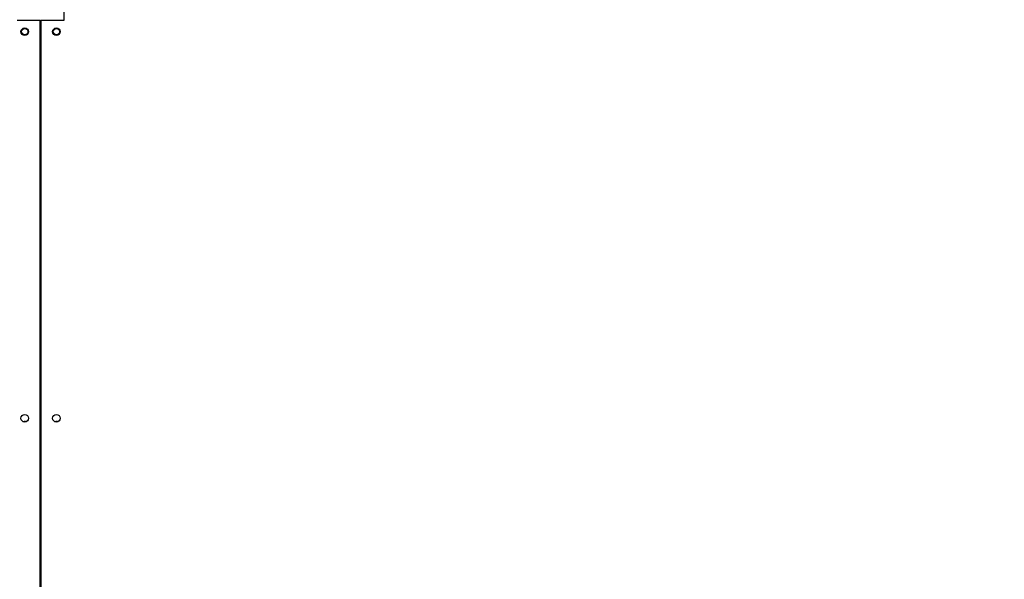
# Model space of a CAD drawing. Units: millimetres. Extents: x 5 to 417, y 3 to 291.
# Drawn here: x 146 to 185, y 151 to 173 of the extents above; entities that cross this region are included whole.
import ezdxf

# ---------------------------------------------------------------- set-up
doc = ezdxf.new("R2010")
doc.units = ezdxf.units.MM
doc.layers.add('GEOMETRY', color=7, linetype='Continuous')
doc.styles.add('SLDTEXTSTYLE0', font='TXT', dxfattribs={"width": 0.605})
doc.dimstyles.new('SLDDIMSTYLE5', dxfattribs={"dimtxt": 5.136637, "dimasz": 3.5, "dimexe": 0, "dimexo": 0.0625, "dimgap": 1.284159, "dimtad": 1, "dimdec": 0, "dimlfac": 20, "dimrnd": 1e-09, "dimzin": 12, "dimdsep": 46, "dimtxsty": 'SLDTEXTSTYLE0', "dimsah": 1, "dimcen": 0.09, "dimadec": 0, "dimazin": 3, "dimtol": 1, "dimtp": 2, "dimtm": 2, "dimtfac": 1, "dimtdec": 0, "dimtmove": 0, "dimatfit": 0, "dimfxl": 0, "dimfrac": 2, "dimtolj": 1, "dimarcsym": 0})

# ---------------------------------------------------------------- blocks, each defined once
blk = doc.blocks.new('_D_10')
at = {"layer": 'GEOMETRY'}
for p, q in [((339.4, 175.378), (339.4, 185.256)), ((52.735, 175.378), (340.4, 175.378)), ((339.4, 175.378), (339.4, 138.529)), ((52.537, 138.529), (340.4, 138.529)), ((339.4, 138.529), (339.4, 128.65))]:
    blk.add_line(p, q, dxfattribs=at)
for points in [[(339.4, 175.378), (340.19, 180.515), (338.61, 180.515)], [(339.4, 138.529), (338.61, 133.392), (340.19, 133.392)]]:
    blk.add_solid(points, dxfattribs=at)
at = {"layer": 'GEOMETRY', "char_height": 5.2917, "attachment_point": 1, "rotation": 90, "style": 'SLDTEXTSTYLE0'}
for s, insert in [('±2', (332.579, 159.942)), ('737', (332.579, 146.199))]:
    blk.add_mtext(s, dxfattribs=dict(at, insert=insert))

msp = doc.modelspace()

# ---------------------------------------------------------------- linework, layer by layer
at = {"color": 7, "linetype": 'Continuous', "lineweight": 25}
for p, q in [((147.975, 172.779), (147.975, 173.669)), ((146.125, 172.779), (147.038, 172.779)), ((147.038, 141.129), (147.038, 172.779)), ((147.063, 172.779), (147.063, 141.129)), ((147.063, 172.779), (147.975, 172.779)), ((147.063, 170.278), (147.038, 170.278)), ((147.038, 169.779), (147.063, 169.779)), ((147.063, 167.778), (147.038, 167.778)), ((147.038, 167.279), (147.063, 167.279)), ((147.063, 165.278), (147.038, 165.278)), ((147.038, 164.779), (147.063, 164.779)), ((147.063, 162.778), (147.038, 162.778)), ((147.038, 162.279), (147.063, 162.279))]:
    msp.add_line(p, q, dxfattribs=at)
for centre, radius in [((146.425, 172.329), 0.15), ((146.425, 172.329), 0.125), ((147.675, 172.329), 0.15), ((147.675, 172.329), 0.125), ((146.425, 157.079), 0.15), ((147.675, 157.079), 0.15)]:
    msp.add_circle(centre, radius, dxfattribs=at)
for centre, start, end in [((146.425, 156.829), 62.8732, 117.1268), ((147.675, 156.829), 62.8733, 117.1267)]:
    msp.add_arc(centre, 0.125, start, end, dxfattribs=at)

# ---------------------------------------------------------------- dimensions: what is measured, and where the dimension line sits
at = {"layer": 'GEOMETRY'}
dim = msp.add_linear_dim(base=(339.4, 138.529), p1=(51.735, 175.378), p2=(51.537, 138.529), angle=90, dimstyle='SLDDIMSTYLE5', dxfattribs=at)
dim.commit()
dim.dimension.update_dxf_attribs({"geometry": '_D_10', "text_midpoint": (339.4, 156.953), "dimtype": 160})

doc.saveas('drawing.dxf')
